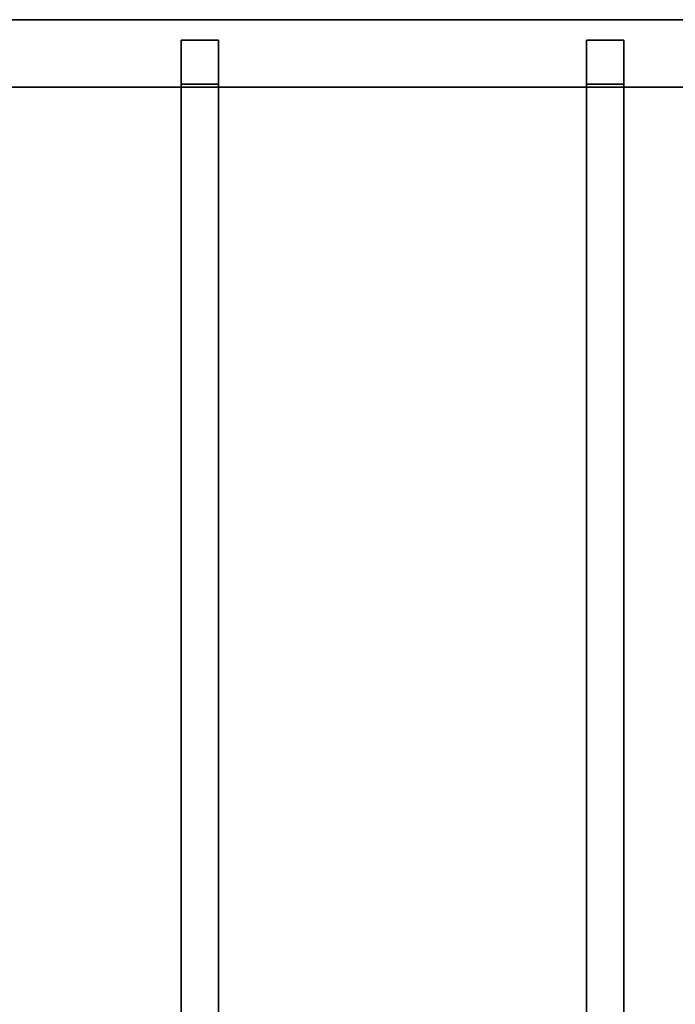
# Model space of a CAD drawing. Units: inches. Extents: x 0 to 200, y 0 to 161.
# Drawn here: x 161 to 180, y 119 to 149 of the extents above; entities that cross this region are included whole.
import ezdxf

# ---------------------------------------------------------------- set-up
doc = ezdxf.new("R2010")
doc.units = ezdxf.units.IN
doc.header["$MEASUREMENT"] = 0
doc.layers.add('ACCESSORY', color=7, linetype='Continuous')
doc.layers.add('STRUCTURE', color=7, linetype='Continuous')

# ---------------------------------------------------------------- blocks, each defined once
blk = doc.blocks.new('7MN400_PNWS16HONBEYPE_0T')
at = {"layer": 'STRUCTURE'}
mesh = blk.add_polyface(dxfattribs=at)
corners = [(191.904, 1, 89.995), (191.904, 1, 86.345), (95.732, 1, 86.345), (95.732, 1, 89.995), (-0.44, 1, 86.345), (-0.44, 1, 89.995), (91.732, 1, 89.995), (91.732, 1, 86.345)]
mesh.append_faces([[corners[k] for k in face] for face in [(3, 0, 1, 2), (5, 6, 7, 4)]])
mesh = blk.add_polyface(dxfattribs=at)
corners = [(-0.44, -1, 86.345), (-0.44, 1, 86.345), (91.732, 1, 86.345), (91.732, -1, 86.345), (191.904, 1, 86.345), (191.904, -1, 86.345), (95.732, -1, 86.345), (95.732, 1, 86.345)]
mesh.append_faces([[corners[k] for k in face] for face in [(2, 3, 0, 1), (4, 5, 6, 7)]])
mesh = blk.add_polyface(dxfattribs=at)
corners = [(191.904, -1, 89.995), (191.904, 1, 89.995), (95.732, 1, 89.995), (95.732, -1, 89.995), (-0.44, 1, 89.995), (-0.44, -1, 89.995), (91.732, -1, 89.995), (91.732, 1, 89.995)]
mesh.append_faces([[corners[k] for k in face] for face in [(1, 2, 3, 0), (7, 4, 5, 6)]])
mesh = blk.add_polyface(dxfattribs=at)
corners = [(-0.44, -1, 89.995), (-0.44, -1, 86.345), (91.732, -1, 86.345), (91.732, -1, 89.995), (191.904, -1, 86.345), (191.904, -1, 89.995), (95.732, -1, 89.995), (95.732, -1, 86.345)]
mesh.append_faces([[corners[k] for k in face] for face in [(3, 0, 1, 2), (5, 6, 7, 4)]])
blk = doc.blocks.new('7MN900_1216YISNSG01_0T')
at = {"layer": 'ACCESSORY'}
mesh = blk.add_polyface(dxfattribs=at)
corners = [(162.426, 0.393, 93.495), (161.324, 0.393, 93.495), (161.324, -73.766, 93.495), (162.426, -73.766, 93.495)]
mesh.append_faces([[corners[k] for k in face] for face in [(0, 1, 2, 3)]])
mesh = blk.add_polyface(dxfattribs=at)
corners = [(162.426, 0.393, 93.495), (162.426, 0.393, 89.995), (161.324, 0.393, 89.995), (161.324, 0.393, 93.495)]
mesh.append_faces([[corners[k] for k in face] for face in [(3, 0, 1, 2)]])
mesh = blk.add_polyface(dxfattribs=at)
corners = [(162.426, 0.393, 89.995), (162.426, -0.907, 89.995), (161.324, -0.907, 89.995), (161.324, 0.393, 89.995)]
mesh.append_faces([[corners[k] for k in face] for face in [(0, 1, 2, 3)]])
mesh = blk.add_polyface(dxfattribs=at)
corners = [(161.324, -73.766, 93.495), (161.324, 0.393, 93.495), (161.324, 0.393, 89.995), (161.324, -0.907, 89.995), (161.324, -0.907, 85.995), (161.324, -71.281, 85.995), (161.324, -71.281, 89.995), (161.324, -73.766, 89.995)]
mesh.append_faces([[corners[k] for k in face] for face in [(1, 3, 6, 0)]], dxfattribs={"vtx0": -1, "vtx1": -1, "vtx2": -1})
mesh.append_faces([[corners[k] for k in face] for face in [(2, 3, 1)]], dxfattribs={"vtx1": -1})
mesh.append_faces([[corners[k] for k in face] for face in [(4, 5, 6, 3), (6, 7, 0)]], dxfattribs={"vtx2": -1})
mesh = blk.add_polyface(dxfattribs=at)
corners = [(162.426, -73.766, 93.495), (162.426, -73.766, 89.995), (162.426, -71.281, 89.995), (162.426, -71.281, 85.995), (162.426, -0.907, 85.995), (162.426, -0.907, 89.995), (162.426, 0.393, 89.995), (162.426, 0.393, 93.495)]
mesh.append_faces([[corners[k] for k in face] for face in [(2, 7, 0, 1)]], dxfattribs={"vtx0": -1})
mesh.append_faces([[corners[k] for k in face] for face in [(5, 6, 7, 2)]], dxfattribs={"vtx2": -1, "vtx3": -1})
mesh.append_faces([[corners[k] for k in face] for face in [(2, 3, 4, 5)]], dxfattribs={"vtx3": -1})
mesh = blk.add_polyface(dxfattribs=at)
corners = [(174.426, 0.393, 93.495), (173.324, 0.393, 93.495), (173.324, -73.766, 93.495), (174.426, -73.766, 93.495)]
mesh.append_faces([[corners[k] for k in face] for face in [(0, 1, 2, 3)]])
mesh = blk.add_polyface(dxfattribs=at)
corners = [(174.426, 0.393, 93.495), (174.426, 0.393, 89.995), (173.324, 0.393, 89.995), (173.324, 0.393, 93.495)]
mesh.append_faces([[corners[k] for k in face] for face in [(3, 0, 1, 2)]])
mesh = blk.add_polyface(dxfattribs=at)
corners = [(174.426, 0.393, 89.995), (174.426, -0.907, 89.995), (173.324, -0.907, 89.995), (173.324, 0.393, 89.995)]
mesh.append_faces([[corners[k] for k in face] for face in [(0, 1, 2, 3)]])
mesh = blk.add_polyface(dxfattribs=at)
corners = [(173.324, -73.766, 93.495), (173.324, 0.393, 93.495), (173.324, 0.393, 89.995), (173.324, -0.907, 89.995), (173.324, -0.907, 85.995), (173.324, -71.281, 85.995), (173.324, -71.281, 89.995), (173.324, -73.766, 89.995)]
mesh.append_faces([[corners[k] for k in face] for face in [(1, 3, 6, 0)]], dxfattribs={"vtx0": -1, "vtx1": -1, "vtx2": -1})
mesh.append_faces([[corners[k] for k in face] for face in [(2, 3, 1)]], dxfattribs={"vtx1": -1})
mesh.append_faces([[corners[k] for k in face] for face in [(4, 5, 6, 3), (6, 7, 0)]], dxfattribs={"vtx2": -1})
mesh = blk.add_polyface(dxfattribs=at)
corners = [(174.426, -73.766, 93.495), (174.426, -73.766, 89.995), (174.426, -71.281, 89.995), (174.426, -71.281, 85.995), (174.426, -0.907, 85.995), (174.426, -0.907, 89.995), (174.426, 0.393, 89.995), (174.426, 0.393, 93.495)]
mesh.append_faces([[corners[k] for k in face] for face in [(2, 7, 0, 1)]], dxfattribs={"vtx0": -1})
mesh.append_faces([[corners[k] for k in face] for face in [(5, 6, 7, 2)]], dxfattribs={"vtx2": -1, "vtx3": -1})
mesh.append_faces([[corners[k] for k in face] for face in [(2, 3, 4, 5)]], dxfattribs={"vtx3": -1})
mesh = blk.add_polyface(dxfattribs=at)
corners = [(162.426, -0.907, 89.995), (162.426, -0.907, 85.995), (161.324, -0.907, 85.995), (161.324, -0.907, 89.995)]
mesh.append_faces([[corners[k] for k in face] for face in [(3, 0, 1, 2)]])
mesh = blk.add_polyface(dxfattribs=at)
corners = [(162.426, -0.907, 85.995), (162.426, -71.281, 85.995), (161.324, -71.281, 85.995), (161.324, -0.907, 85.995)]
mesh.append_faces([[corners[k] for k in face] for face in [(0, 1, 2, 3)]])
mesh = blk.add_polyface(dxfattribs=at)
corners = [(174.426, -0.907, 89.995), (174.426, -0.907, 85.995), (173.324, -0.907, 85.995), (173.324, -0.907, 89.995)]
mesh.append_faces([[corners[k] for k in face] for face in [(3, 0, 1, 2)]])
mesh = blk.add_polyface(dxfattribs=at)
corners = [(174.426, -0.907, 85.995), (174.426, -71.281, 85.995), (173.324, -71.281, 85.995), (173.324, -0.907, 85.995)]
mesh.append_faces([[corners[k] for k in face] for face in [(0, 1, 2, 3)]])

msp = doc.modelspace()

# ---------------------------------------------------------------- block references
at = {"rotation": 180}
msp.add_blockref('7MN400_PNWS16HONBEYPE_0T', (195.354, 147.506), dxfattribs=at)
msp.add_blockref('7MN900_1216YISNSG01_0T', (3.976, 147.506))

doc.saveas('drawing.dxf')
